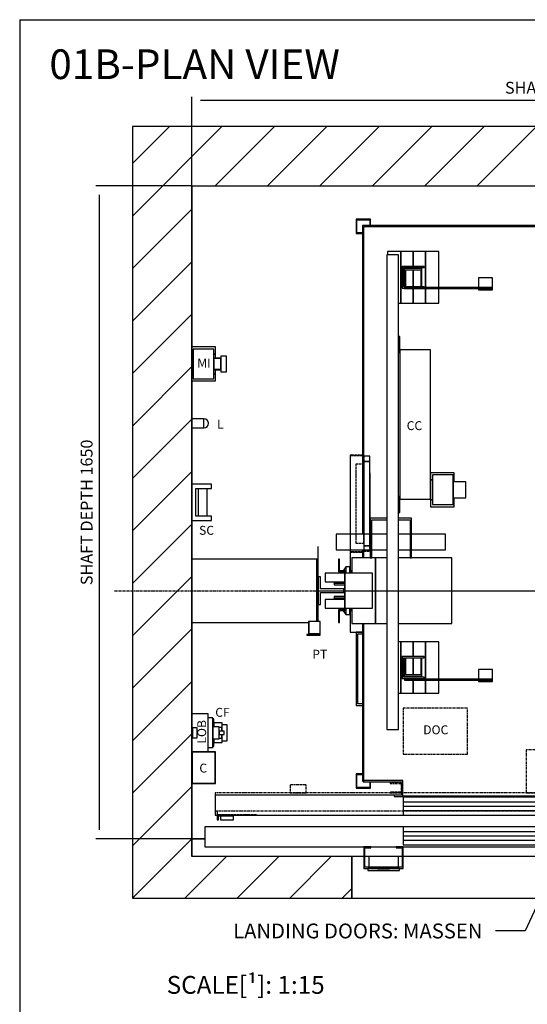
# Model space of a CAD drawing. Extents: x 6 to 2457, y 10 to 287.
# Drawn here: x 320 to 406, y 121 to 287 of the extents above; entities that cross this region are included whole.
import ezdxf

# ---------------------------------------------------------------- set-up
doc = ezdxf.new("R2010")
doc.units = 0
doc.header["$LTSCALE"] = 0.5
doc.header["$MEASUREMENT"] = 0
doc.linetypes.add('ACAD_ISO02W100', pattern=[15, 12, -3])
doc.linetypes.add('ACAD_ISO10W100', pattern=[18.5, 12, -3, 0.5, -3])
doc.layers.get('0').update_dxf_attribs({"linetype": 'CONTINUOUS'})
for name, color, linetype in [('3', 5, 'ACAD_ISO02W100'), ('6', 7, 'CONTINUOUS'), ('7', 6, 'ACAD_ISO10W100'), ('8', 3, 'CONTINUOUS'), ('9', 7, 'CONTINUOUS')]:
    doc.layers.add(name, color=color, linetype=linetype)
doc.styles.add('LD', font='ARIALUNI.TTF')
doc.dimstyles.new('LIFT', dxfattribs={"dimtxt": 2, "dimasz": 1.5, "dimexe": 0.6, "dimexo": 0, "dimgap": 0.5, "dimtad": 1, "dimdec": 0, "dimzin": 0, "dimdsep": 46, "dimtxsty": 'LD', "dimcen": 0, "dimdle": 3.5, "dimclrd": 1, "dimclre": 1, "dimclrt": 5, "dimadec": 0, "dimazin": 0, "dimtfac": 1, "dimtdec": 0, "dimtix": 1, "dimtmove": 1, "dimatfit": 3, "dimfxl": 0, "dimtolj": 1, "dimtzin": 0, "dimarcsym": 0})

# ---------------------------------------------------------------- blocks, each defined once
blk = doc.blocks.new('BORD_MACPUARSA_A4_V')
at = {"layer": '8'}
for q in [(190, 277), (0, 0)]:
    blk.add_line((0, 277), q, dxfattribs=at)
blk = doc.blocks.new('LD_20170516082003_00000038')
blk.add_blockref('BORD_MACPUARSA_A4_V', (0, 0))
blk = doc.blocks.new('LD_20170516082003_00000039')
at = {"style": 'LD'}
blk.add_text('01B-PLAN VIEW', height=5, dxfattribs=at).set_placement((0, 0))
blk = doc.blocks.new('LD_20170516082003_0000003B')
for p, q in [((0, 1800), (-150, 1800)), ((-150, 1800), (-150, -150)), ((1950, 1800), (0, 1800)), ((0, 1650), (0, 1243)), ((0, -45), (0, 1650)), ((0, 1650), (1950, 1650)), ((0, 1157), (0, 1061.5)), ((0, 1038.5), (0, 896)), ((0, 804), (0, 707)), ((0, 547), (0, 316)), ((0, 140), (0, 0)), ((0, 0), (33, 0)), ((33, 0), (0, 0)), ((0, 0), (0, -45)), ((405, -45), (0, -45)), ((405, -150), (405, -45)), ((-150, -150), (0, -150)), ((0, -150), (405, -150))]:
    blk.add_line(p, q)
blk = doc.blocks.new('LD_20170516082003_0000003C')
for p, q in [((316, 80), (0, 80)), ((0, 80), (0, -80)), ((318.5, 80), (316, 80)), ((316, 80), (316, -78)), ((316, -78), (316, 80)), ((0, -80), (295.3, -80))]:
    blk.add_line(p, q)
blk = doc.blocks.new('*D197')
at = {"layer": '9', "color": 1}
for p, q in [((349, 259), (332.81, 259)), ((333.41, 257.5), (333.41, 150.5)), ((349, 149), (332.81, 149))]:
    blk.add_line(p, q, dxfattribs=at)
for p in [(348.99, 259), (348.99, 149)]:
    blk.add_point(p, dxfattribs=at)
for points in [[(333.41, 259), (333.66, 257.5), (333.16, 257.5), (333.41, 259)], [(333.41, 149), (333.16, 150.5), (333.66, 150.5), (333.41, 149)]]:
    blk.add_solid(points, dxfattribs=at)
at = {"layer": '9', "color": 5, "insert": (332.91, 204), "char_height": 2, "attachment_point": 8, "rotation": 90, "style": 'LD'}
blk.add_mtext('SHAFT DEPTH 1650', dxfattribs=at)
blk = doc.blocks.new('LD_20170516082003_0000003D')
for p, q in [((31, 11.5), (0, 11.5)), ((0, 11.5), (0, -11.5)), ((31, -11.5), (31, 11.5)), ((35.4, 10.6), (31, 11.5)), ((39.1, 8.1), (35.4, 10.6)), ((41.6, 4.4), (39.1, 8.1)), ((42.5, 0), (41.6, 4.4)), ((41.6, -4.4), (42.5, 0)), ((0, -11.5), (31, -11.5)), ((31, -11.5), (35.4, -10.6)), ((35.4, -10.6), (39.1, -8.1)), ((39.1, -8.1), (41.6, -4.4))]:
    blk.add_line(p, q)
blk = doc.blocks.new('LD_20170516082003_0000003F')
for p, q in [((-553, 703), (-553, -77)), ((553, 703), (-553, 703)), ((-550, -77), (-550, 700)), ((-550, 700), (550, 700)), ((550, 700), (550, -77)), ((553, -77), (553, 703)), ((-553, -117), (-553, -137)), ((-550, -137), (-550, -117)), ((550, -117), (550, -137)), ((553, -137), (553, -117)), ((-553, -303), (-553, -701.5)), ((-550, -701.5), (-550, -303)), ((550, -303), (550, -700)), ((553, -703), (553, -303)), ((-553, -701.5), (-550, -701.5)), ((-451.5, -700), (-551.5, -700)), ((-551.5, -700), (-551.5, -703)), ((-551.5, -703), (-454.5, -703)), ((-454.5, -703), (-454.5, -737)), ((-451.5, -740), (-451.5, -700)), ((448.5, -700), (448.5, -740)), ((550, -700), (448.5, -700)), ((451.5, -737), (451.5, -703)), ((451.5, -703), (553, -703)), ((-454.5, -737), (-473, -737)), ((-473, -737), (-473, -740)), ((-473, -740), (-451.5, -740)), ((-451.5, -738.5), (448.5, -738.5)), ((448.5, -740), (470, -740)), ((470, -737), (451.5, -737)), ((470, -740), (470, -737))]:
    blk.add_line(p, q)
blk = doc.blocks.new('LD_20170516082003_00000040')
for p, q in [((-534, 183), (-534, 83)), ((-492, 183), (-534, 183)), ((-530, 83), (-530, 179)), ((-530, 179), (-492, 179)), ((-429, 183), (-462, 183)), ((-462, 179), (-433, 179)), ((-433, 179), (-433, 83)), ((-429, 83), (-429, 183)), ((-620, 143), (-620, 141.5)), ((-534, 143), (-620, 143)), ((-620, 141.5), (-620, 137.1)), ((-620, 137.1), (-620, 130.7)), ((-620, 130.7), (-620, 123)), ((-492, 143), (-530, 143)), ((-433, 143), (-462, 143)), ((-343, 143), (-429, 143)), ((-343, 141.5), (-343, 143)), ((-343, 137.1), (-343, 141.5)), ((-343, 130.7), (-343, 137.1)), ((-343, 123), (-343, 130.7)), ((-620, 123), (-620, 115.3)), ((-620, 115.3), (-620, 108.9)), ((-620, 108.9), (-620, 104.5)), ((-620, 104.5), (-620, 103)), ((-620, 103), (-534, 103)), ((-584, 103), (-584, 50)), ((-584, 103), (-584, 50)), ((-530, 103), (-492, 103)), ((-462, 103), (-433, 103)), ((-429, 103), (-343, 103)), ((-343, 115.3), (-343, 123)), ((-343, 108.9), (-343, 115.3)), ((-343, 104.5), (-343, 108.9)), ((-343, 103), (-343, 104.5)), ((-611.5, 80), (-613.5, 80)), ((-613.5, 80), (-613.5, 50)), ((-611.5, 80), (-613.5, 80)), ((-613.5, 80), (-613.5, 50)), ((-611.5, 50), (-611.5, 80)), ((-611.5, 50), (-611.5, 80)), ((-580.5, 83), (-580.5, 44.5)), ((-520.5, 83), (-580.5, 83)), ((-534, 83), (-530, 83)), ((-520.5, -83), (-520.5, 83)), ((-520.5, 83), (-520.5, -83)), ((-492, 83), (-520.5, 83)), ((-327.5, 83), (-462, 83)), ((-433, 83), (-429, 83)), ((-327.5, -83), (-327.5, 83)), ((-613.5, 50), (-613.5, 48)), ((-602.3, 50), (-613.5, 50)), ((-613.5, 50), (-611.5, 50)), ((-613.5, 50), (-613.5, 48)), ((-602.3, 50), (-613.5, 50)), ((-613.5, 50), (-611.5, 50)), ((-595, 50), (-602, 50)), ((-595, 50), (-602, 50)), ((-581.5, 50), (-585, 50)), ((-581.5, 50), (-585, 50)), ((-581.5, 44.5), (-581.5, 50)), ((-581.5, 44.5), (-581.5, 50)), ((-648, 44.5), (-648, 22)), ((-598, 44.5), (-648, 44.5)), ((-613.5, 48), (-603.7, 48)), ((-613.5, 48), (-603.7, 48)), ((-603.4, 48), (-595, 48)), ((-603.4, 48), (-595, 48)), ((-598, 44.5), (-598, -44.5)), ((-528, 44.5), (-598, 44.5)), ((-598, -44.5), (-598, 44.5)), ((-585, 48), (-583.5, 48)), ((-585, 48), (-583.5, 48)), ((-584, 48), (-584, 44.5)), ((-584, 48), (-584, 44.5)), ((-583.5, 48), (-583.5, 44.5)), ((-583.5, 48), (-583.5, 44.5)), ((-528, -44.5), (-528, 44.5)), ((-648, 22), (-599, 22)), ((-599, 22), (-599, -22)), ((-648, -22), (-648, -44.5)), ((-599, -22), (-648, -22)), ((-648, -44.5), (-598, -44.5)), ((-613.5, -48), (-613.5, -50)), ((-603.7, -48), (-613.5, -48)), ((-613.5, -48), (-613.5, -50)), ((-603.7, -48), (-613.5, -48)), ((-595, -48), (-603.4, -48)), ((-595, -48), (-603.4, -48)), ((-598, -44.5), (-528, -44.5)), ((-583.5, -48), (-585, -48)), ((-583.5, -48), (-585, -48)), ((-584, -44.5), (-584, -48)), ((-584, -44.5), (-584, -48)), ((-583.5, -44.5), (-583.5, -48)), ((-583.5, -44.5), (-583.5, -48)), ((-581.5, -50), (-581.5, -44.5)), ((-581.5, -50), (-581.5, -44.5)), ((-580.5, -44.5), (-580.5, -83)), ((-613.5, -50), (-602.3, -50)), ((-611.5, -50), (-613.5, -50)), ((-613.5, -50), (-613.5, -80)), ((-613.5, -50), (-602.3, -50)), ((-611.5, -50), (-613.5, -50)), ((-613.5, -50), (-613.5, -80)), ((-611.5, -80), (-611.5, -50)), ((-611.5, -80), (-611.5, -50)), ((-602, -50), (-595, -50)), ((-602, -50), (-595, -50)), ((-585, -50), (-581.5, -50)), ((-585, -50), (-581.5, -50)), ((-584, -50), (-584, -105)), ((-584, -50), (-584, -105)), ((-613.5, -80), (-611.5, -80)), ((-613.5, -80), (-611.5, -80)), ((-580.5, -83), (-520.5, -83)), ((-520.5, -83), (-492, -83)), ((-462, -83), (-327.5, -83)), ((-584, -105), (-553, -105)), ((-584, -105), (-553, -105)), ((-569, -105), (-569, -290)), ((-553, -105), (-569, -105)), ((-569, -105), (-569, -290)), ((-553, -105), (-569, -105)), ((-565, -286), (-565, -109)), ((-565, -109), (-553, -109)), ((-565, -286), (-565, -109)), ((-565, -109), (-553, -109)), ((-569, -290), (-553, -290)), ((-569, -290), (-553, -290)), ((-553, -286), (-565, -286)), ((-553, -286), (-565, -286))]:
    blk.add_line(p, q)
blk = doc.blocks.new('LD_20170516082003_00000046')
for p, q in [((-32.5, 110.5), (-34, 110.5)), ((-34, 110.5), (-34, -78)), ((-32.5, 110.5), (-34, 110.5)), ((-34, 110.5), (-34, -78)), ((-32.5, -78), (-32.5, 110.5)), ((-32.5, -78), (-32.5, 110.5)), ((-56.1, -78), (-57.2, -78)), ((-57.2, -78), (-57.2, -108)), ((-56.1, -78), (-57.2, -78)), ((-57.2, -78), (-57.2, -108)), ((-27.8, -78), (-56.1, -78)), ((-56.1, -78), (-56.1, -108)), ((-56.1, -108), (-56.1, -78)), ((-27.8, -78), (-56.1, -78)), ((-56.1, -78), (-56.1, -108)), ((-56.1, -108), (-56.1, -78)), ((-27.5, -78), (-27.8, -78)), ((-27.8, -108), (-27.8, -78)), ((-27.5, -78), (-27.8, -78)), ((-27.8, -108), (-27.8, -78)), ((-27.5, -112), (-27.5, -78)), ((-27.5, -112), (-27.5, -78)), ((-29, -110.5), (-61.5, -110.5)), ((-61.5, -110.5), (-61.5, -112)), ((-29, -110.5), (-61.5, -110.5)), ((-61.5, -110.5), (-61.5, -112)), ((-61.5, -112), (-27.5, -112)), ((-61.5, -112), (-27.5, -112)), ((-34, -109), (-57.5, -109)), ((-57.5, -109), (-57.5, -110.5)), ((-34, -109), (-57.5, -109)), ((-57.5, -109), (-57.5, -110.5)), ((-57.5, -110.5), (-32.5, -110.5)), ((-57.5, -110.5), (-32.5, -110.5)), ((-57.2, -108), (-56.1, -108)), ((-57.2, -108), (-56.1, -108)), ((-56.1, -108), (-27.8, -108)), ((-56.1, -108), (-27.8, -108)), ((-34, -108), (-34, -109)), ((-34, -108), (-34, -109)), ((-32.5, -110.5), (-32.5, -108)), ((-32.5, -110.5), (-32.5, -108)), ((-29, -108), (-29, -110.5)), ((-29, -108), (-29, -110.5))]:
    blk.add_line(p, q)
blk = doc.blocks.new('LD_20170516082003_0000004A')
for p, q in [((-26.5, 35), (-32.5, 35)), ((-32.5, 35), (-32.5, -35)), ((-26.5, 4.5), (-26.5, 35)), ((32.5, 4.5), (-26.5, 4.5)), ((32.5, -4.5), (32.5, 4.5)), ((-26.5, -4.5), (32.5, -4.5)), ((-26.5, -35), (-26.5, -4.5)), ((-32.5, -35), (-26.5, -35))]:
    blk.add_line(p, q)
blk = doc.blocks.new('LD_20170516082003_0000004B')
for p, q in [((-0.1, 60.1), (-11.2, 44.5)), ((-10.9, 44.5), (0.1, 59.9)), ((0.1, 59.9), (-0.1, 60.1)), ((10, 60), (0, 60)), ((0, 60), (0, 44.5)), ((10, 44.5), (10, 60)), ((-27.3, 22), (-30.1, 18.1)), ((-30.1, 18.1), (-29.9, 17.9)), ((-30, 18.2), (-30, 14.8)), ((-4, 18.2), (-30, 18.2)), ((-30, 14.8), (-4, 14.8)), ((-29.9, 17.9), (-27, 22)), ((-29.9, -17.9), (-30.1, -18.1)), ((-30.1, -18.1), (-27.3, -22)), ((-30, -14.8), (-30, -18.2)), ((-4, -14.8), (-30, -14.8)), ((-30, -18.2), (-4, -18.2)), ((-27, -22), (-29.9, -17.9)), ((-11.2, -44.5), (-0.1, -60.1)), ((0.1, -59.9), (-10.9, -44.5)), ((0, -44.5), (0, -60)), ((10, -60), (10, -44.5)), ((-0.1, -60.1), (0.1, -59.9)), ((0, -60), (10, -60))]:
    blk.add_line(p, q)
blk = doc.blocks.new('LD_20170516082003_00000050')
at = {"layer": '7'}
blk.add_line((-677.5, 0), (677.5, 0), dxfattribs=at)
blk = doc.blocks.new('LD_20170516082003_00000052')
for p, q in [((-533, 939), (-569, 939)), ((-569, 939), (-569, 903)), ((-567.5, 937.5), (-534.5, 937.5)), ((-567.5, 904.5), (-567.5, 937.5)), ((-534.5, 937.5), (-534.5, 923)), ((-533, 923), (-533, 939)), ((533, 939), (533, 923)), ((569, 939), (533, 939)), ((534.5, 923), (534.5, 937.5)), ((534.5, 937.5), (567.5, 937.5)), ((567.5, 937.5), (567.5, 904.5)), ((569, 903), (569, 939)), ((-569, 903), (-553, 903)), ((-553, 904.5), (-567.5, 904.5)), ((567.5, 904.5), (553, 904.5)), ((553, 903), (569, 903)), ((-569, -463), (-569, -499)), ((-553, -463), (-569, -463)), ((-567.5, -497.5), (-567.5, -464.5)), ((-567.5, -464.5), (-553, -464.5)), ((569, -463), (553, -463)), ((553, -464.5), (567.5, -464.5)), ((567.5, -464.5), (567.5, -497.5)), ((569, -499), (569, -463)), ((-534.5, -497.5), (-567.5, -497.5)), ((-534.5, -483), (-534.5, -497.5)), ((-533, -499), (-533, -483)), ((533, -483), (533, -499)), ((534.5, -497.5), (534.5, -483)), ((567.5, -497.5), (534.5, -497.5)), ((-569, -499), (-533, -499)), ((533, -499), (569, -499))]:
    blk.add_line(p, q)
blk = doc.blocks.new('LD_20170516082003_00000053')
for p, q in [((88, 1329), (58, 1329)), ((58, 1329), (58, 129)), ((94, 1337), (60, 1337)), ((60, 1337), (60, 1329)), ((88, 129), (88, 1329)), ((94, 1207), (94, 1337)), ((125, 1337), (94, 1337)), ((94, 1337), (94, 1207)), ((156, 1337), (125, 1337)), ((125, 1337), (125, 1299.5)), ((125, 1299.5), (125, 1337)), ((190, 1337), (156, 1337)), ((156, 1337), (156, 1246.5)), ((156, 1246.5), (156, 1337)), ((190, 1246.5), (190, 1337)), ((944, 1337), (910, 1337)), ((910, 1337), (910, 1246.5)), ((944, 1246.5), (944, 1337)), ((975, 1337), (944, 1337)), ((944, 1337), (944, 1246.5)), ((1006, 1337), (975, 1337)), ((975, 1337), (975, 1299.5)), ((975, 1299.5), (975, 1337)), ((1040, 1337), (1006, 1337)), ((1006, 1337), (1006, 1207)), ((1006, 1207), (1006, 1337)), ((1042, 1329), (1012, 1329)), ((1012, 1329), (1012, 129)), ((1040, 1329), (1040, 1337)), ((1042, 129), (1042, 1329)), ((152.5, 1299.5), (97.5, 1299.5)), ((97.5, 1299.5), (97.5, 1244.5)), ((100.5, 1296.5), (152.5, 1296.5)), ((100.5, 1247.5), (100.5, 1296.5)), ((147, 1294), (103, 1294)), ((103, 1294), (103, 1250)), ((125, 1296.5), (125, 1294)), ((125, 1294), (125, 1296.5)), ((147, 1250), (147, 1294)), ((152.5, 1296.5), (152.5, 1299.5)), ((1002.5, 1299.5), (947.5, 1299.5)), ((947.5, 1299.5), (947.5, 1296.5)), ((947.5, 1296.5), (999.5, 1296.5)), ((997, 1294), (953, 1294)), ((953, 1294), (953, 1250)), ((975, 1296.5), (975, 1294)), ((975, 1294), (975, 1296.5)), ((997, 1250), (997, 1294)), ((999.5, 1296.5), (999.5, 1247.5)), ((1002.5, 1244.5), (1002.5, 1299.5)), ((106, 1291), (144, 1291)), ((106, 1250), (106, 1291)), ((125, 1291), (125, 1247.5)), ((125, 1247.5), (125, 1291)), ((144, 1291), (144, 1250)), ((325.5, 1270.5), (290.5, 1270.5)), ((290.5, 1270.5), (290.5, 1246.5)), ((325.5, 1243.5), (325.5, 1270.5)), ((809.5, 1270.5), (774.5, 1270.5)), ((774.5, 1270.5), (774.5, 1243.5)), ((809.5, 1246.5), (809.5, 1270.5)), ((956, 1291), (994, 1291)), ((956, 1250), (956, 1291)), ((975, 1291), (975, 1247.5)), ((975, 1247.5), (975, 1291)), ((994, 1291), (994, 1250)), ((97.5, 1244.5), (103.3, 1244.5)), ((152.5, 1247.5), (100.5, 1247.5)), ((103, 1250), (106, 1250)), ((103.3, 1246.5), (103.3, 1243.5)), ((131.5, 1246.5), (103.3, 1246.5)), ((324.7, 1246.5), (131.5, 1246.5)), ((131.5, 1246.5), (131.5, 1243.5)), ((131.5, 1243.5), (131.5, 1246.5)), ((144, 1250), (147, 1250)), ((152.5, 1246.5), (152.5, 1247.5)), ((324.7, 1243.5), (324.7, 1246.5)), ((968.5, 1246.5), (775.3, 1246.5)), ((775.3, 1246.5), (775.3, 1243.5)), ((999.5, 1247.5), (947.5, 1247.5)), ((947.5, 1247.5), (947.5, 1246.5)), ((953, 1250), (956, 1250)), ((968.5, 1243.5), (968.5, 1246.5)), ((968.5, 1246.5), (968.5, 1243.5)), ((996.7, 1246.5), (968.5, 1246.5)), ((994, 1250), (997, 1250)), ((996.7, 1243.5), (996.7, 1246.5)), ((996.7, 1244.5), (1002.5, 1244.5)), ((103.3, 1243.5), (131.5, 1243.5)), ((125, 1243.5), (125, 1207)), ((125, 1207), (125, 1243.5)), ((131.5, 1243.5), (324.7, 1243.5)), ((156, 1243.5), (156, 1207)), ((156, 1207), (156, 1243.5)), ((190, 1207), (190, 1243.5)), ((325.5, 1243.5), (290.5, 1243.5)), ((290.5, 1243.5), (290.5, 1240.5)), ((290.5, 1240.5), (325.5, 1240.5)), ((324.7, 1243.5), (325.5, 1243.5)), ((325.5, 1240.5), (325.5, 1243.5)), ((774.5, 1243.5), (775.3, 1243.5)), ((809.5, 1243.5), (774.5, 1243.5)), ((774.5, 1243.5), (774.5, 1240.5)), ((774.5, 1240.5), (809.5, 1240.5)), ((775.3, 1243.5), (968.5, 1243.5)), ((809.5, 1240.5), (809.5, 1243.5)), ((910, 1243.5), (910, 1207)), ((944, 1207), (944, 1243.5)), ((944, 1243.5), (944, 1207)), ((968.5, 1243.5), (996.7, 1243.5)), ((975, 1243.5), (975, 1207)), ((975, 1207), (975, 1243.5)), ((88, 1207), (94, 1207)), ((94, 1207), (125, 1207)), ((125, 1207), (156, 1207)), ((156, 1207), (190, 1207)), ((910, 1207), (944, 1207)), ((944, 1207), (975, 1207)), ((975, 1207), (1006, 1207)), ((1006, 1207), (1012, 1207)), ((94, 351), (88, 351)), ((94, 221), (94, 351)), ((125, 351), (94, 351)), ((94, 351), (94, 221)), ((156, 351), (125, 351)), ((125, 351), (125, 313.5)), ((125, 313.5), (125, 351)), ((190, 351), (156, 351)), ((156, 351), (156, 256.5)), ((156, 256.5), (156, 351)), ((190, 256.5), (190, 351)), ((944, 351), (910, 351)), ((910, 351), (910, 256.5)), ((944, 256.5), (944, 351)), ((975, 351), (944, 351)), ((944, 351), (944, 256.5)), ((1006, 351), (975, 351)), ((975, 351), (975, 313.5)), ((975, 313.5), (975, 351)), ((1012, 351), (1006, 351)), ((1006, 351), (1006, 221)), ((1006, 221), (1006, 351)), ((152.5, 313.5), (97.5, 313.5)), ((97.5, 313.5), (97.5, 258.5)), ((100.5, 310.5), (152.5, 310.5)), ((100.5, 261.5), (100.5, 310.5)), ((103, 308), (103, 264)), ((106, 308), (103, 308)), ((106, 267), (106, 308)), ((125, 310.5), (125, 267)), ((125, 267), (125, 310.5)), ((144, 308), (144, 267)), ((147, 308), (144, 308)), ((147, 264), (147, 308)), ((152.5, 310.5), (152.5, 313.5)), ((1002.5, 313.5), (947.5, 313.5)), ((947.5, 313.5), (947.5, 310.5)), ((947.5, 310.5), (999.5, 310.5)), ((953, 308), (953, 264)), ((956, 308), (953, 308)), ((956, 267), (956, 308)), ((975, 310.5), (975, 267)), ((975, 267), (975, 310.5)), ((994, 308), (994, 267)), ((997, 308), (994, 308)), ((997, 264), (997, 308)), ((999.5, 310.5), (999.5, 261.5)), ((1002.5, 258.5), (1002.5, 313.5)), ((325.5, 280.5), (290.5, 280.5)), ((290.5, 280.5), (290.5, 256.5)), ((325.5, 253.5), (325.5, 280.5)), ((809.5, 280.5), (774.5, 280.5)), ((774.5, 280.5), (774.5, 253.5)), ((809.5, 256.5), (809.5, 280.5)), ((97.5, 258.5), (152.5, 258.5)), ((152.5, 261.5), (100.5, 261.5)), ((103, 264), (147, 264)), ((103.3, 256.5), (103.3, 253.5)), ((131.5, 256.5), (103.3, 256.5)), ((103.3, 253.5), (131.5, 253.5)), ((144, 267), (106, 267)), ((125, 264), (125, 261.5)), ((125, 261.5), (125, 264)), ((125, 258.5), (125, 256.5)), ((125, 256.5), (125, 258.5)), ((125, 253.5), (125, 221)), ((125, 221), (125, 253.5)), ((324.7, 256.5), (131.5, 256.5)), ((131.5, 256.5), (131.5, 253.5)), ((131.5, 253.5), (131.5, 256.5)), ((131.5, 253.5), (324.7, 253.5)), ((152.5, 258.5), (152.5, 261.5)), ((156, 253.5), (156, 221)), ((156, 221), (156, 253.5)), ((190, 221), (190, 253.5)), ((325.5, 253.5), (290.5, 253.5)), ((290.5, 253.5), (290.5, 250.5)), ((290.5, 250.5), (325.5, 250.5)), ((324.7, 253.5), (324.7, 256.5)), ((324.7, 253.5), (325.5, 253.5)), ((325.5, 250.5), (325.5, 253.5)), ((774.5, 253.5), (775.3, 253.5)), ((809.5, 253.5), (774.5, 253.5)), ((774.5, 253.5), (774.5, 250.5)), ((774.5, 250.5), (809.5, 250.5)), ((968.5, 256.5), (775.3, 256.5)), ((775.3, 256.5), (775.3, 253.5)), ((775.3, 253.5), (968.5, 253.5)), ((809.5, 250.5), (809.5, 253.5)), ((910, 253.5), (910, 221)), ((944, 221), (944, 253.5)), ((944, 253.5), (944, 221)), ((999.5, 261.5), (947.5, 261.5)), ((947.5, 261.5), (947.5, 258.5)), ((947.5, 258.5), (1002.5, 258.5)), ((953, 264), (997, 264)), ((994, 267), (956, 267)), ((968.5, 253.5), (968.5, 256.5)), ((968.5, 256.5), (968.5, 253.5)), ((996.7, 256.5), (968.5, 256.5)), ((968.5, 253.5), (996.7, 253.5)), ((975, 264), (975, 261.5)), ((975, 261.5), (975, 264)), ((975, 258.5), (975, 256.5)), ((975, 256.5), (975, 258.5)), ((975, 253.5), (975, 221)), ((975, 221), (975, 253.5)), ((996.7, 253.5), (996.7, 256.5)), ((88, 221), (94, 221)), ((94, 221), (125, 221)), ((125, 221), (156, 221)), ((156, 221), (190, 221)), ((910, 221), (944, 221)), ((944, 221), (975, 221)), ((975, 221), (1006, 221)), ((1006, 221), (1012, 221)), ((58, 129), (88, 129)), ((1012, 129), (1042, 129))]:
    blk.add_line(p, q)
blk = doc.blocks.new('LD_20170516082003_00000054')
at = {"layer": '3'}
for p, q in [((0, 100), (-20, 100)), ((-20, 100), (-20, -100)), ((0, 120), (0, -120)), ((15, 120), (0, 120)), ((0, 120), (0, 106.5)), ((15, 120), (0, 120)), ((15, 120), (0, 120)), ((0, 120), (0, 106.5)), ((15, 106.5), (0, 106.5)), ((0, 106.5), (0, -106.5)), ((0, 106.5), (0, -106.5)), ((15, 106.5), (0, 106.5)), ((0, 106.5), (15, 106.5)), ((0, 106.5), (15, 106.5)), ((0, -100), (0, 100)), ((15, -120), (15, 120)), ((15, 106.5), (15, 120)), ((15, 106.5), (15, 120)), ((15, -106.5), (15, 106.5)), ((15, -106.5), (15, 106.5)), ((16, 78), (15, 78)), ((15, 78), (15, 34)), ((16, 78), (15, 78)), ((15, 78), (15, 34)), ((16, 78), (15, 78)), ((15, 78), (15, 34)), ((16, 78), (15, 78)), ((15, 78), (15, 34)), ((16, 78), (15, 78)), ((15, 78), (15, 34)), ((16, 78), (15, 78)), ((15, 78), (15, 34)), ((16, 78), (15, 78)), ((15, 78), (15, 34)), ((16, 78), (15, 78)), ((15, 78), (15, 34)), ((16, 74.8), (15, 74.8)), ((15, 74.8), (15, -74.8)), ((16, 74.8), (15, 74.8)), ((15, 74.8), (15, -74.8)), ((16, 34), (16, 78)), ((16, 34), (16, 78)), ((16, 34), (16, 78)), ((16, 34), (16, 78)), ((16, 34), (16, 78)), ((16, 34), (16, 78)), ((16, 34), (16, 78)), ((16, 34), (16, 78)), ((16, -74.8), (16, 74.8)), ((16, -74.8), (16, 74.8)), ((16, 59), (15, 59)), ((15, 59), (15, 25)), ((16, 25), (16, 59)), ((15, 34), (16, 34)), ((15, 34), (16, 34)), ((15, 34), (16, 34)), ((15, 34), (16, 34)), ((15, 34), (16, 34)), ((15, 34), (16, 34)), ((15, 34), (16, 34)), ((15, 34), (16, 34)), ((15, 25), (16, 25)), ((16, 22), (15, 22)), ((15, 22), (15, -22)), ((16, 22), (15, 22)), ((15, 22), (15, -22)), ((16, 22), (15, 22)), ((15, 22), (15, -22)), ((16, 22), (15, 22)), ((15, 22), (15, -22)), ((16, 22), (15, 22)), ((15, 22), (15, -22)), ((16, 22), (15, 22)), ((15, 22), (15, -22)), ((16, 22), (15, 22)), ((15, 22), (15, -22)), ((16, 22), (15, 22)), ((15, 22), (15, -22)), ((16, 17), (15, 17)), ((15, 17), (15, -17)), ((16, 14), (15, 14)), ((15, 14), (15, 12.9)), ((15, 12.9), (15, 9.9)), ((15, 9.9), (15, 5.4)), ((15, 5.4), (15, 0)), ((15, 0), (15, -5.4)), ((16, -22), (16, 22)), ((16, -22), (16, 22)), ((16, -22), (16, 22)), ((16, -22), (16, 22)), ((16, -22), (16, 22)), ((16, -22), (16, 22)), ((16, -22), (16, 22)), ((16, -22), (16, 22)), ((16, -17), (16, 17)), ((16, 12.9), (16, 14)), ((16, 9.9), (16, 12.9)), ((16, 5.4), (16, 9.9)), ((16, 0), (16, 5.4)), ((16, -5.4), (16, 0)), ((15, -5.4), (15, -9.9)), ((15, -9.9), (15, -12.9)), ((15, -12.9), (15, -14)), ((15, -14), (16, -14)), ((15, -17), (16, -17)), ((15, -22), (16, -22)), ((15, -22), (16, -22)), ((15, -22), (16, -22)), ((15, -22), (16, -22)), ((15, -22), (16, -22)), ((15, -22), (16, -22)), ((15, -22), (16, -22)), ((15, -22), (16, -22)), ((16, -9.9), (16, -5.4)), ((16, -12.9), (16, -9.9)), ((16, -14), (16, -12.9)), ((16, -25), (15, -25)), ((15, -25), (15, -59)), ((16, -34), (15, -34)), ((15, -34), (15, -78)), ((16, -34), (15, -34)), ((15, -34), (15, -78)), ((16, -34), (15, -34)), ((15, -34), (15, -78)), ((16, -34), (15, -34)), ((15, -34), (15, -78)), ((16, -34), (15, -34)), ((15, -34), (15, -78)), ((16, -34), (15, -34)), ((15, -34), (15, -78)), ((16, -34), (15, -34)), ((15, -34), (15, -78)), ((16, -34), (15, -34)), ((15, -34), (15, -78)), ((16, -59), (16, -25)), ((16, -78), (16, -34)), ((16, -78), (16, -34)), ((16, -78), (16, -34)), ((16, -78), (16, -34)), ((16, -78), (16, -34)), ((16, -78), (16, -34)), ((16, -78), (16, -34)), ((16, -78), (16, -34)), ((15, -59), (16, -59)), ((15, -74.8), (16, -74.8)), ((15, -74.8), (16, -74.8)), ((15, -78), (16, -78)), ((15, -78), (16, -78)), ((15, -78), (16, -78)), ((15, -78), (16, -78)), ((15, -78), (16, -78)), ((15, -78), (16, -78)), ((15, -78), (16, -78)), ((15, -78), (16, -78)), ((-20, -100), (0, -100)), ((0, -106.5), (15, -106.5)), ((0, -106.5), (0, -120)), ((15, -106.5), (0, -106.5)), ((0, -106.5), (15, -106.5)), ((15, -106.5), (0, -106.5)), ((0, -106.5), (0, -120)), ((0, -120), (15, -120)), ((0, -120), (15, -120)), ((0, -120), (15, -120)), ((15, -120), (15, -106.5)), ((15, -120), (15, -106.5))]:
    blk.add_line(p, q, dxfattribs=at)
blk = doc.blocks.new('LD_20170516082003_00000055')
at = {"layer": '3'}
for p, q in [((-34.5, 122.5), (-34.5, -122.5)), ((-0.5, 122.5), (-34.5, 122.5)), ((-33.5, -121.5), (-33.5, 121.5)), ((-33.5, 121.5), (-0.5, 121.5)), ((-0.5, 121.5), (-0.5, 122.5)), ((-34.5, -122.5), (-0.5, -122.5)), ((-0.5, -121.5), (-33.5, -121.5)), ((-0.5, -122.5), (-0.5, -121.5))]:
    blk.add_line(p, q, dxfattribs=at)
blk = doc.blocks.new('LD_20170516082003_00000056')
for p, q in [((-473, 50), (-926, 50)), ((-926, 50), (-926, 0)), ((-0.05, 45), (-449.95, 45)), ((-449.95, 45), (-449.95, 0)), ((-926, 0), (-449.95, 0)), ((-878.95, 0), (-921.05, 0)), ((-921.05, 0), (-921.05, -12)), ((-878.95, -2), (-878.95, 0)), ((-449.95, 0), (-0.05, 0)), ((-921.05, -12), (-917.05, -12)), ((-917.05, -2), (-878.95, -2)), ((-917.05, -12), (-917.05, -2)), ((-912.45, -2), (-912.45, -12)), ((-878.95, -2), (-912.45, -2)), ((-912.45, -12), (-878.95, -12)), ((-878.95, -12), (-878.95, -2))]:
    blk.add_line(p, q)
at = {"layer": '3'}
for p, q in [((-921, 11), (-921, 0)), ((-921, 0), (-821, 0)), ((-920, 1), (-920, 11)), ((-821, 1), (-920, 1)), ((-821, 0), (-821, 1))]:
    blk.add_line(p, q, dxfattribs=at)
at = {"layer": '7'}
for p, q in [((-450, 270), (-450, 154)), ((-288, 270), (-450, 270)), ((-288, 154), (-288, 270)), ((-450, 154), (-288, 154)), ((-11, 165), (-139, 165)), ((-139, 165), (-139, 56)), ((-696, 76), (-736, 76)), ((-736, 76), (-736, 56)), ((-696, 56), (-696, 76)), ((-453, 82), (-483, 82)), ((-483, 82), (-483, 80)), ((-483, 80), (-455, 80)), ((-455, 80), (-455, 58)), ((-453, 56), (-453, 82)), ((926, 56), (-926, 56)), ((-926, 56), (-926, 11)), ((-736, 56), (-696, 56)), ((-455, 58), (-483, 58)), ((-483, 58), (-483, 56)), ((-483, 56), (-453, 56)), ((-139, 56), (-11, 56)), ((-926, 11), (926, 11))]:
    blk.add_line(p, q, dxfattribs=at)
at = {"layer": '8'}
for p, q in [((-450, 33.75), (0, 33.75)), ((-450, 22.5), (0, 22.5)), ((-450, 11.25), (0, 11.25))]:
    blk.add_line(p, q, dxfattribs=at)
blk = doc.blocks.new('LD_20170516082003_00000057')
for p, q in [((91, 222), (88, 222)), ((88, 222), (88, 182)), ((91, 182), (91, 222)), ((88, 182), (91, 182)), ((169, 188.5), (91, 188.5)), ((91, 188.5), (91, -188.5)), ((169, -188.5), (169, 188.5)), ((229, -122), (169, -122)), ((169, -122), (169, -140)), ((229, -140), (229, -122)), ((169, -140), (174, -140)), ((174, -140), (169, -140)), ((169, -140), (169, -190)), ((226, -127.5), (174, -127.5)), ((174, -127.5), (174, -202.5)), ((226, -202.5), (226, -127.5)), ((226, -140), (229, -140)), ((229, -140), (226, -140)), ((258, -145), (226, -145)), ((226, -145), (226, -146.5)), ((226, -146.5), (226, -150.9)), ((229, -145), (229, -140)), ((258, -146.5), (258, -145)), ((258, -150.9), (258, -146.5)), ((226, -150.9), (226, -157.3)), ((226, -157.3), (226, -165)), ((226, -165), (226, -172.7)), ((226, -172.7), (226, -179.1)), ((258, -157.3), (258, -150.9)), ((258, -165), (258, -157.3)), ((258, -172.7), (258, -165)), ((258, -179.1), (258, -172.7)), ((88, -182), (88, -222)), ((91, -182), (88, -182)), ((91, -222), (91, -182)), ((91, -188.5), (169, -188.5)), ((169, -190), (174, -190)), ((174, -190), (169, -190)), ((169, -190), (169, -208)), ((226, -179.1), (226, -183.5)), ((226, -183.5), (226, -185)), ((226, -185), (258, -185)), ((226, -190), (229, -190)), ((229, -190), (226, -190)), ((229, -190), (229, -185)), ((229, -208), (229, -190)), ((258, -183.5), (258, -179.1)), ((258, -185), (258, -183.5)), ((88, -222), (91, -222)), ((169, -208), (229, -208)), ((174, -202.5), (226, -202.5))]:
    blk.add_line(p, q)
blk = doc.blocks.new('LD_20170516082003_00000066')
for p, q in [((0, 43), (0, 25)), ((60, 43), (0, 43)), ((0, 43), (0, 25)), ((60, 43), (0, 43)), ((0, 25), (0, -25)), ((4, 25), (0, 25)), ((0, 25), (4, 25)), ((0, 25), (0, -25)), ((4, 25), (0, 25)), ((0, 25), (4, 25)), ((4, 37.5), (4, -37.5)), ((56, 37.5), (4, 37.5)), ((4, 37.5), (4, -37.5)), ((56, 37.5), (4, 37.5)), ((56, -37.5), (56, 37.5)), ((56, -37.5), (56, 37.5)), ((60, 25), (56, 25)), ((56, 25), (60, 25)), ((60, 25), (56, 25)), ((56, 25), (60, 25)), ((60, 25), (60, 43)), ((60, 25), (60, 43)), ((60, 15), (60, 25)), ((60, 15), (60, 25)), ((56, 15), (56, 13.9)), ((72, 15), (56, 15)), ((56, 15), (56, 13.9)), ((72, 15), (56, 15)), ((56, 13.9), (56, 13.5)), ((56, 13.9), (56, 13.5)), ((56, 13.5), (56, 12.5)), ((74, 13.5), (56, 13.5)), ((56, 13.5), (56, 12.5)), ((74, 13.5), (56, 13.5)), ((56, 12.5), (56, 9.5)), ((56, 12.5), (56, 9.5)), ((56, 9.5), (56, 5.2)), ((56, 9.5), (56, 5.2)), ((56, 5.2), (56, 0)), ((56, 5.2), (56, 0)), ((56, 0), (56, -5.2)), ((56, 0), (56, -5.2)), ((72, 13.9), (72, 15)), ((72, 13.9), (72, 15)), ((72, 13.5), (72, 13.9)), ((72, 13.5), (72, 13.9)), ((74, 20), (74, 18.5)), ((88, 20), (74, 20)), ((74, 20), (74, 18.5)), ((88, 20), (74, 20)), ((74, 18.5), (74, 14.1)), ((74, 18.5), (74, 14.1)), ((74, 14.1), (74, 7.7)), ((74, 14.1), (74, 7.7)), ((74, 12.5), (74, 13.5)), ((74, 12.5), (74, 13.5)), ((74, 9.5), (74, 12.5)), ((74, 9.5), (74, 12.5)), ((74, 5.2), (74, 9.5)), ((74, 5.2), (74, 9.5)), ((74, 7.7), (74, 0)), ((74, 7.7), (74, 0)), ((74, 0), (74, 5.2)), ((74, 0), (74, 5.2)), ((74, -5.2), (74, 0)), ((74, 0), (74, -7.7)), ((74, -5.2), (74, 0)), ((74, 0), (74, -7.7)), ((88, 18.5), (88, 20)), ((88, 18.5), (88, 20)), ((88, 14.1), (88, 18.5)), ((88, 14.1), (88, 18.5)), ((88, 7.7), (88, 14.1)), ((88, 7.7), (88, 14.1)), ((88, 0), (88, 7.7)), ((88, 0), (88, 7.7)), ((88, -7.7), (88, 0)), ((88, -7.7), (88, 0)), ((56, -5.2), (56, -9.5)), ((56, -5.2), (56, -9.5)), ((56, -9.5), (56, -12.5)), ((56, -9.5), (56, -12.5)), ((56, -12.5), (56, -13.5)), ((56, -12.5), (56, -13.5)), ((56, -13.5), (74, -13.5)), ((56, -13.5), (56, -13.9)), ((56, -13.5), (74, -13.5)), ((56, -13.5), (56, -13.9)), ((56, -13.9), (56, -15)), ((56, -13.9), (56, -15)), ((56, -15), (72, -15)), ((56, -15), (72, -15)), ((60, -25), (60, -15)), ((60, -25), (60, -15)), ((72, -13.9), (72, -13.5)), ((72, -13.9), (72, -13.5)), ((72, -15), (72, -13.9)), ((72, -15), (72, -13.9)), ((74, -9.5), (74, -5.2)), ((74, -9.5), (74, -5.2)), ((74, -7.7), (74, -14.1)), ((74, -7.7), (74, -14.1)), ((74, -12.5), (74, -9.5)), ((74, -12.5), (74, -9.5)), ((74, -13.5), (74, -12.5)), ((74, -13.5), (74, -12.5)), ((74, -14.1), (74, -18.5)), ((74, -14.1), (74, -18.5)), ((74, -18.5), (74, -20)), ((74, -18.5), (74, -20)), ((74, -20), (88, -20)), ((74, -20), (88, -20)), ((88, -14.1), (88, -7.7)), ((88, -14.1), (88, -7.7)), ((88, -18.5), (88, -14.1)), ((88, -18.5), (88, -14.1)), ((88, -20), (88, -18.5)), ((88, -20), (88, -18.5)), ((0, -25), (0, -43)), ((4, -25), (0, -25)), ((0, -25), (4, -25)), ((0, -25), (0, -43)), ((4, -25), (0, -25)), ((0, -25), (4, -25)), ((0, -43), (60, -43)), ((0, -43), (60, -43)), ((4, -37.5), (56, -37.5)), ((4, -37.5), (56, -37.5)), ((60, -25), (56, -25)), ((56, -25), (60, -25)), ((60, -25), (56, -25)), ((56, -25), (60, -25)), ((60, -43), (60, -25)), ((60, -43), (60, -25))]:
    blk.add_line(p, q)
blk = doc.blocks.new('LD_20170516082003_00000067')
for p, q in [((42, 96), (0, 96)), ((0, 96), (0, 60.5)), ((42, 0), (42, 96)), ((2, 60.5), (0, 60.5)), ((0, 60.5), (0, 35.5)), ((2, 35.5), (2, 60.5)), ((14, 60.5), (2, 60.5)), ((2, 60.5), (2, 35.5)), ((14, 35.5), (14, 60.5)), ((0, 35.5), (0, 0)), ((0, 35.5), (2, 35.5)), ((2, 35.5), (14, 35.5)), ((0, 0), (42, 0))]:
    blk.add_line(p, q)
blk = doc.blocks.new('LD_20170516082003_00000068')
for p, q in [((0, 80), (0, 0)), ((60, 80), (0, 80)), ((1, 79), (1, 1)), ((59, 79), (1, 79)), ((59, 1), (59, 79)), ((60, 0), (60, 80)), ((0, 0), (60, 0)), ((1, 1), (59, 1))]:
    blk.add_line(p, q)
blk = doc.blocks.new('LD_20170516082003_00000069')
for p, q in [((37.5, 30), (-37.5, 30)), ((-37.5, 30), (-37.5, 3)), ((37.5, 3), (37.5, 30)), ((40, 0), (-40, 0)), ((-40, 0), (-40, -5)), ((40, -5), (40, 0)), ((-40, -5), (40, -5)), ((15.5, -5), (-15.5, -5)), ((-15.5, -5), (-15.5, -5.25)), ((-15.5, -5.25), (15.5, -5.25)), ((15.5, -5.25), (15.5, -5))]:
    blk.add_line(p, q)
blk = doc.blocks.new('LD_20170516082003_0000006B')
for p, q in [((-449.95, 105), (-952, 105)), ((-952, 105), (-952, 55)), ((-0.05, 105), (-449.95, 105)), ((-449.95, 105), (-449.95, 60)), ((-952, 55), (952, 55)), ((-550, 55), (-550, 0)), ((-532, 55), (-550, 55)), ((-547, 3), (-547, 52)), ((-547, 52), (-532, 52)), ((-532, 52), (-532, 55)), ((-450, 55), (-468, 55)), ((-468, 55), (-468, 52)), ((-468, 52), (-453, 52)), ((-453, 52), (-453, 3)), ((-450, 0), (-450, 55)), ((-449.95, 60), (-0.05, 60)), ((-550, 0), (-450, 0)), ((-453, 3), (-547, 3))]:
    blk.add_line(p, q)
at = {"layer": '7'}
for p, q in [((-952, 105), (-952, 55)), ((952, 105), (-952, 105)), ((-952, 55), (952, 55))]:
    blk.add_line(p, q, dxfattribs=at)
at = {"layer": '8'}
for p, q in [((-450, 93.75), (0, 93.75)), ((-450, 82.5), (0, 82.5)), ((-450, 71.25), (0, 71.25))]:
    blk.add_line(p, q, dxfattribs=at)
blk = doc.blocks.new('LD_20170516082003_0000006C')
for p, q in [((405, -45), (405, -150)), ((435, -45), (405, -45)), ((447.5, -45), (438, -45)), ((532, -45), (522.5, -45)), ((1435, -45), (535, -45)), ((1532, -45), (1438, -45)), ((1565, -45), (1535, -45)), ((1565, -74), (1565, -45)), ((1565, -150), (1565, -75)), ((405, -150), (1565, -150))]:
    blk.add_line(p, q)
blk = doc.blocks.new('LD_20170516082003_0000006D')
for p, q in [((53, 37.5), (42, 37.5)), ((53, -37.5), (53, 37.5)), ((56, 35), (53, 35)), ((56, 15), (56, 35)), ((56, 25), (56, 15)), ((77, 25), (56, 25)), ((77, 20), (77, 25)), ((53, 15), (53, 13.9)), ((69, 15), (53, 15)), ((53, 13.9), (53, 10.6)), ((53, 10.6), (53, 5.7)), ((53, 5.7), (53, 0)), ((53, 0), (53, -5.7)), ((69, 13.9), (69, 15)), ((69, 10.6), (69, 13.9)), ((76, 13.5), (69, 13.5)), ((69, 5.7), (69, 10.6)), ((69, 0), (69, 5.7)), ((69, 4), (69, -4)), ((82, 4), (69, 4)), ((69, -5.7), (69, 0)), ((76, 20), (76, 18.5)), ((90, 20), (76, 20)), ((76, 18.5), (76, 14.1)), ((76, 14.1), (76, 7.7)), ((76, 12.5), (76, 13.5)), ((76, 9.5), (76, 12.5)), ((76, 5.2), (76, 9.5)), ((76, 7.7), (76, 4)), ((76, 4), (76, 5.2)), ((82, -4), (82, 4)), ((90, 18.5), (90, 20)), ((90, 14.1), (90, 18.5)), ((90, 7.7), (90, 14.1)), ((90, 0), (90, 7.7)), ((90, -7.7), (90, 0)), ((53, -5.7), (53, -10.6)), ((53, -10.6), (53, -13.9)), ((53, -13.9), (53, -15)), ((53, -15), (69, -15)), ((56, -35), (56, -15)), ((56, -15), (56, -25)), ((69, -4), (82, -4)), ((69, -10.6), (69, -5.7)), ((69, -13.9), (69, -10.6)), ((69, -13.5), (76, -13.5)), ((69, -15), (69, -13.9)), ((76, -5.2), (76, -4)), ((76, -4), (76, -7.7)), ((76, -9.5), (76, -5.2)), ((76, -7.7), (76, -14.1)), ((76, -12.5), (76, -9.5)), ((76, -13.5), (76, -12.5)), ((76, -14.1), (76, -18.5)), ((76, -18.5), (76, -20)), ((76, -20), (90, -20)), ((77, -25), (77, -20)), ((90, -14.1), (90, -7.7)), ((90, -18.5), (90, -14.1)), ((90, -20), (90, -18.5)), ((42, -37.5), (53, -37.5)), ((53, -35), (56, -35)), ((56, -25), (77, -25))]:
    blk.add_line(p, q)
blk = doc.blocks.new('*D250')
at = {"layer": '9', "color": 1}
for p, q in [((349, 259), (349, 274.01)), ((479, 259), (479, 274.01)), ((477.5, 273.41), (350.5, 273.41))]:
    blk.add_line(p, q, dxfattribs=at)
for p in [(349, 259.01), (479, 259.01)]:
    blk.add_point(p, dxfattribs=at)
for points in [[(349, 273.41), (350.5, 273.66), (350.5, 273.16), (349, 273.41)], [(479, 273.41), (477.5, 273.16), (477.5, 273.66), (479, 273.41)]]:
    blk.add_solid(points, dxfattribs=at)
at = {"layer": '9', "color": 5, "insert": (414, 273.91), "char_height": 2, "attachment_point": 8, "style": 'LD'}
blk.add_mtext('SHAFT WIDTH 1950', dxfattribs=at)
blk = doc.blocks.new('LD_20170516082003_0000006E')
at = {"layer": '7'}
blk.add_line((-1180, 0), (1160, 0), dxfattribs=at)
blk = doc.blocks.new('LD_20170516082003_00000070')
for p, q in [((50, 46), (0, 46)), ((0, 46), (0, -46)), ((50, 46), (0, 46)), ((0, 46), (0, -46)), ((10, 35), (50, 35)), ((10, -35), (10, 35)), ((10, 35), (50, 35)), ((10, -35), (10, 35)), ((16, 35), (16, -35)), ((16, 35), (16, -35)), ((39, -35), (39, 35)), ((39, -35), (39, 35)), ((50, 35), (50, 46)), ((50, 35), (50, 46)), ((0, -46), (50, -46)), ((0, -46), (50, -46)), ((50, -35), (10, -35)), ((50, -35), (10, -35)), ((50, -46), (50, -35)), ((50, -46), (50, -35))]:
    blk.add_line(p, q)
blk = doc.blocks.new('LD_20170516082003_00000072')
for p, q in [((927.5, -49.6), (843.5, -232.9)), ((843.5, -232.9), (768.5, -232.9))]:
    blk.add_line(p, q)
blk.add_solid([(949.4, -1.9), (935.5, -53.2), (919.5, -46), (949.4, -1.9)])
at = {"insert": (419.9, -232.9), "char_height": 37.5, "attachment_point": 5, "style": 'LD'}
blk.add_mtext('\\fArial Unicode MS|b0|i0|u0;\\C256;LANDING DOORS: MASSEN', dxfattribs=at)
blk = doc.blocks.new('LD_20170516082003_00000074')
at = {"layer": '8'}
for p, q in [((-150, 1573.6), (76.4, 1800)), ((-150, 1706.2), (-56.2, 1800)), ((59, 1650), (209, 1800)), ((191.6, 1650), (341.6, 1800)), ((324.2, 1650), (474.2, 1800)), ((456.8, 1650), (606.8, 1800)), ((589.3, 1650), (739.3, 1800)), ((721.9, 1650), (871.9, 1800)), ((-150, 1441), (0, 1591)), ((-150, 1308.4), (0, 1458.4)), ((-150, 1175.8), (0, 1325.8)), ((-150, 1043.2), (0, 1193.2)), ((-150, 910.7), (0, 1060.7)), ((-150, 778.1), (0, 928.1)), ((-150, 645.5), (0, 795.5)), ((-150, 512.9), (0, 662.9)), ((-150, 380.3), (0, 530.3)), ((-150, 247.7), (0, 397.7)), ((-150, 115.2), (0, 265.2)), ((-150, -17.4), (0, 132.6)), ((-150, -150), (0, 0)), ((-150, -150), (0, 0)), ((-17.4, -150), (87.6, -45)), ((115.2, -150), (220.2, -45)), ((247.7, -150), (352.7, -45)), ((380.3, -150), (405, -125.3))]:
    blk.add_line(p, q, dxfattribs=at)

msp = doc.modelspace()

# ---------------------------------------------------------------- block references
at = {"layer": '6'}
for name, p in [('LD_20170516082003_00000038', (320, 10)), ('LD_20170516082003_00000039', (325, 277))]:
    msp.add_blockref(name, p, dxfattribs=at)
at = {"layer": '6', "xscale": 0.06666666666666667, "yscale": 0.06666666666666667, "zscale": 0.06666666666666667}
for name, p in [('LD_20170516082003_0000006E', (414.667, 190.8)), ('LD_20170516082003_0000003B', (349, 149)), ('LD_20170516082003_00000074', (349, 149)), ('LD_20170516082003_00000052', (414.667, 190.8)), ('LD_20170516082003_0000003F', (414.667, 205.467)), ('LD_20170516082003_00000053', (378, 158.8)), ('LD_20170516082003_00000057', (378, 218.8)), ('LD_20170516082003_00000066', (349, 229)), ('LD_20170516082003_0000003D', (349, 219)), ('LD_20170516082003_00000055', (378, 205.467)), ('LD_20170516082003_00000054', (378, 205.467)), ('LD_20170516082003_00000070', (349, 205.667)), ('LD_20170516082003_00000040', (414.667, 190.8)), ('LD_20170516082003_00000046', (372.5, 190.8)), ('LD_20170516082003_0000003C', (349, 190.8)), ('LD_20170516082003_0000004B', (375, 190.8)), ('LD_20170516082003_0000004A', (372.5, 190.8)), ('LD_20170516082003_00000050', (414.667, 190.8)), ('LD_20170516082003_00000056', (414.667, 153)), ('LD_20170516082003_00000067', (349, 163.667)), ('LD_20170516082003_0000006D', (349, 166.867)), ('LD_20170516082003_00000068', (349, 158.333)), ('LD_20170516082003_0000006B', (414.667, 144)), ('LD_20170516082003_00000072', (349, 149)), ('LD_20170516082003_0000006C', (349, 149)), ('LD_20170516082003_00000069', (381.333, 144))]:
    msp.add_blockref(name, p, dxfattribs=at)

# ---------------------------------------------------------------- texts
at = {"style": 'LD'}
for s, insert, char_height, attachment_point in [('\\fArial Unicode MS|b0|i0|u0;\\C256;MI', (351.065, 229.151), 1.5, 5), ('\\fArial Unicode MS|b0|i0|u0;\\C256;L', (353.83, 218.866), 1.5, 5), ('\\fArial Unicode MS|b0|i0|u0;\\C256;CC', (385.238, 218.608), 1.5, 4), ('\\fArial Unicode MS|b1|i0|u0;\\C256;SC', (351.502, 200.972), 1.5, 5), ('\\fArial Unicode MS|b0|i0|u0;\\C256;PT', (371.845, 180.846), 1.5, 3), ('\\fArial Unicode MS|b0|i0|u0;\\C256;CF', (352.969, 170.309), 1.5, 4), ('\\fArial Unicode MS|b0|i0|u0;\\C256;DOC', (390.137, 167.365), 1.5, 5), ('\\fArial Unicode MS|b0|i0|u0;\\C256;C', (350.938, 160.917), 1.5, 5), ('\\fArial Unicode MS|b0|i0|u0;\\C256;SCALE[¹]: 1:15', (358.096, 124.39), 3, 5)]:
    msp.add_mtext(s, dxfattribs=dict(at, insert=insert, char_height=char_height, attachment_point=attachment_point))
at = {"insert": (350.684, 167.022), "char_height": 1.5, "attachment_point": 5, "rotation": 90, "style": 'LD'}
msp.add_mtext('\\fArial Unicode MS|b0|i0|u0;\\C256;LOB', dxfattribs=at)

# ---------------------------------------------------------------- dimensions: what is measured, and where the dimension line sits
at = {"layer": '9'}
dim = msp.add_linear_dim(base=(414, 273.406), p1=(349, 259), p2=(479, 259), text='SHAFT WIDTH <>', dimstyle='LIFT', override={"dimscale": 1, "dimlfac": 15, "dimtix": 1}, dxfattribs=at)
dim.commit()
dim.dimension.update_dxf_attribs({"geometry": '*D250', "text_midpoint": (414, 273.406)})
dim = msp.add_linear_dim(base=(333.407, 204), p1=(349, 149), p2=(349, 259), angle=90, text='SHAFT DEPTH <>', dimstyle='LIFT', override={"dimscale": 1, "dimlfac": 15, "dimtix": 1}, dxfattribs=at)
dim.commit()
dim.dimension.update_dxf_attribs({"geometry": '*D197', "text_midpoint": (333.407, 204)})

doc.saveas('drawing.dxf')
